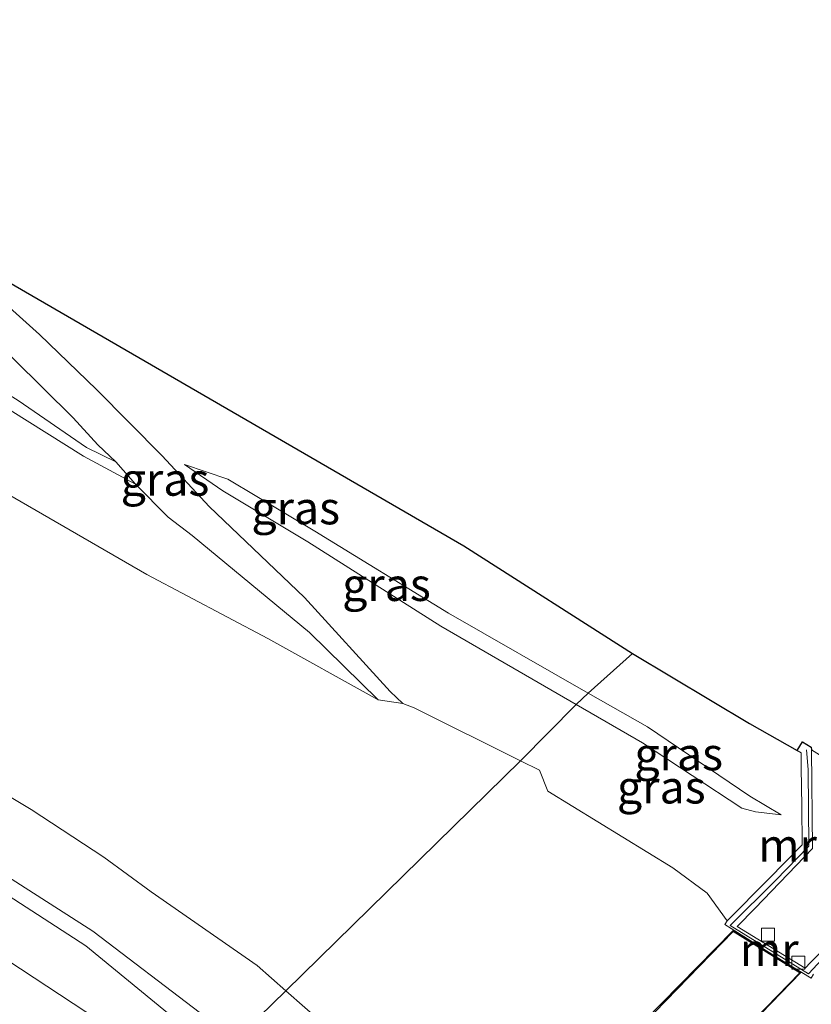
# Model space of a CAD drawing. Units: metres. Extents: x 189993 to 200012, y 499999 to 506253.
# Drawn here: x 190503 to 190563, y 505266 to 505341 of the extents above; entities that cross this region are included whole.
import ezdxf
from ezdxf.enums import TextEntityAlignment as Align

# ---------------------------------------------------------------- set-up
doc = ezdxf.new("R2010")
doc.units = ezdxf.units.M
doc.layers.get('0').update_dxf_attribs({"lineweight": 25})
for name, color, linetype, lineweight in [('B-ME-GW-KRUINLIJN-L-B1', 93, 'Continuous', 18), ('B-ME-GW-TEENLIJN-L-B1', 93, 'Continuous', 18), ('B-ME-IE-GRASLAND-GV-B6', 93, 'Continuous', 18), ('B-ME-IE-HULPGEOMETRIE-L-B1', 53, 'Continuous', 18), ('B-ME-KG-KADASTRAAL-OPNAMEDTMGRENS-L-B1', 10, 'Continuous', 25), ('B-ME-KW-TUNNEL-GV-B7', 10, 'Continuous', 25), ('B-ME-MW-MUUR-GV-B6', 8, 'IE-TERREINAFSCHEIDING-KUNSTMATIG', 18), ('B-ME-MW-MUUR-L-B1', 8, 'IE-TERREINAFSCHEIDING-KUNSTMATIG', 18), ('B-ME-SB-SPOOR-GV-B6', 253, 'Continuous', 18), ('B-ME-VH-VERH_SOORT-BETON-OVERIG-GV-B6', 8, 'IE-TERREINAFSCHEIDING-NATUURLIJK-HOUTWAL', 18), ('B-ME-VH-VERH_SOORT-BETON-OVERIG-GV-B7', 8, 'IE-TERREINAFSCHEIDING-NATUURLIJK-HOUTWAL', 18), ('B-ME-VV-KOLK-S-B1', 8, 'Continuous', 18)]:
    doc.layers.add(name, color=color, linetype=linetype, lineweight=lineweight)
doc.styles.add('NLCS-ISO', font='NLCS-ISO.TTF')
doc.linetypes.add('IE-TERREINAFSCHEIDING-KUNSTMATIG', pattern='A,4,[82,NLCS.SHX,S=0.75,R=90,X=0,Y=0],4,-2', length=10)
doc.linetypes.add('IE-TERREINAFSCHEIDING-NATUURLIJK-HOUTWAL', pattern='A,7,-1.5,[67,NLCS.SHX,S=0.75,R=45,X=0,Y=0],-1.5,7,-1.5,[70,NLCS.SHX,S=0.75,R=0,X=0,Y=0],-1.5', length=20)

# ---------------------------------------------------------------- blocks, each defined once
blk = doc.blocks.new('kolk')
blk.add_lwpolyline([(-0.5, -0.5), (0.5, -0.5), (0.5, 0.5), (-0.5, 0.5)], close=True)

msp = doc.modelspace()

# ---------------------------------------------------------------- linework, layer by layer
at = {"layer": 'B-ME-GW-KRUINLIJN-L-B1'}
msp.add_line((190530.423, 505289.53, 6.844), (190532.301, 505289.247, 6.803), dxfattribs=at)
for points in [[(190510.404, 505307.703, 3.206), (190508.164, 505308.791, 3.247), (190502.95, 505312.386, 3.041), (190494.753, 505317.51, 3.021), (190483.376, 505324.229, 3.084), (190469.366, 505331.97, 3.111), (190459.706, 505337.672, 3.056), (190454.755, 505340.374, 2.92), (190453.703, 505340.916, 2.789), (190452.878, 505341.084, 2.83), (190451.903, 505341.367, 2.9), (190450.867, 505341.423, 3.036), (190449.839, 505341.438, 3.024), (190448.836, 505341.348, 3.039)], [(190446.957, 505335.012, 6.449), (190447.302, 505335.437, 6.425), (190447.474, 505335.491, 6.443), (190450.339, 505333.967, 6.667), (190462.279, 505327.582, 6.648), (190474.478, 505320.791, 6.667), (190486.57, 505313.942, 6.701), (190499.423, 505306.804, 6.764), (190512.77, 505299.096, 6.678), (190521.999, 505294.223, 6.772), (190530.423, 505289.53, 6.844)], [(190532.301, 505289.247, 6.803), (190531.345, 505290.158, 6.642), (190524.812, 505297.352, 5.374), (190517.523, 505304.29, 3.887), (190513.952, 505308.152, 3.198), (190508.948, 505313.211, 2.378), (190504.591, 505317.422, 1.673), (190501.004, 505320.623, 1.104), (190498.448, 505323.466, 0.698)], [(190546.466, 505290.05, 3.342), (190535.799, 505296.151, 3.185), (190525.608, 505302.396, 3.283), (190518.951, 505306.361, 3.208), (190515.664, 505307.487, 3.205)], [(190523.382, 505267.327, 6.208), (190521.191, 505269.25, 6.228), (190513.117, 505274.868, 6.071), (190509.489, 505277.522, 6.181), (190503.95, 505281.157, 6.151), (190497.404, 505285.083, 6.203), (190492.064, 505288.363, 6.404), (190485.504, 505291.956, 6.343), (190476.704, 505296.173, 6.027), (190473.5, 505298.035, 6.081), (190472.552, 505298.644, 6.146), (190471.555, 505299.297, 6.229), (190471.392, 505299.618, 6.323), (190471.471, 505299.779, 6.473)], [(190471.985, 505293.128, 3.339), (190472.001, 505292.721, 3.223), (190472.203, 505292.396, 3.222), (190472.457, 505292.105, 3.156), (190472.867, 505291.852, 3.165), (190475.202, 505290.489, 3.228), (190478.609, 505288.014, 3.144), (190484.003, 505285.266, 3.136), (190490.293, 505281.642, 3.096), (190499.432, 505276.378, 3.201), (190508.114, 505270.766, 3.107), (190516.349, 505264.021, 3.043), (190518.279, 505262.392, 3.007)], [(190561.178, 505280.755, 3.228), (190558.793, 505282.174, 3.362), (190550.975, 505287.471, 3.409), (190546.466, 505290.05, 3.342)], [(190541.287, 505284.878, 6.847), (190533.176, 505288.91, 6.833), (190532.301, 505289.247, 6.803)], [(190541.287, 505284.878, 6.847), (190542.738, 505284.156, 6.85), (190543.382, 505282.569, 7.782), (190552.919, 505276.715, 7.692), (190555.526, 505274.776, 7.727), (190557.058, 505272.668, 8.194)], [(190541.816, 505256.909, 7.193), (190538.363, 505259.144, 7.416), (190534.171, 505261.722, 7.393), (190530.798, 505263.666, 7.35), (190530.429, 505263.792, 7.215), (190529.957, 505263.749, 6.952), (190529.298, 505263.506, 6.636), (190528.541, 505263.52, 6.328), (190527.82, 505263.789, 6.239), (190526.278, 505264.786, 6.181), (190523.382, 505267.327, 6.208)]]:
    msp.add_polyline3d(points, dxfattribs=at)
at = {"layer": 'B-ME-GW-TEENLIJN-L-B1'}
for points in [[(190511.92, 505305.989, 3.555), (190507.933, 505308.117, 3.475), (190502.338, 505311.65, 3.368), (190494.567, 505316.478, 3.133), (190482.501, 505323.454, 3.167), (190468.966, 505331.023, 3.181), (190458.831, 505336.31, 3.194), (190453.691, 505338.793, 3.192), (190448.836, 505341.348, 3.039)], [(190530.423, 505289.53, 6.844), (190525.194, 505294.672, 5.62), (190516.245, 505302.062, 4.33), (190514.394, 505303.484, 4.064), (190511.92, 505305.989, 3.555), (190510.404, 505307.703, 3.206), (190509.034, 505308.986, 2.915), (190507.145, 505311.066, 2.551), (190502.591, 505315.562, 1.785), (190499.2, 505318.735, 1.278), (190496.873, 505321.57, 0.87), (190496.028, 505322.352, 0.791)], [(190515.738, 505260.024, 1.166), (190510.138, 505264.39, 1.062), (190500.147, 505270.96, 0.78), (190491.049, 505276.223, 0.824), (190482.068, 505281.76, 0.884), (190474.768, 505285.848, 1.094), (190473.207, 505286.903, 1.155), (190471.779, 505287.999, 1.163), (190470.585, 505289.014, 1.174), (190468.452, 505291.134, 1.205), (190463.697, 505296.279, 1.181), (190459.406, 505300.853, 1.099), (190456.071, 505304.564, 1.135), (190451.417, 505310.308, 0.897), (190450.988, 505310.992, 0.924)], [(190545.549, 505289.168, 3.555), (190535.206, 505295.148, 3.278), (190525.051, 505301.596, 3.308), (190518.577, 505305.493, 3.267), (190515.664, 505307.487, 3.205)], [(190471.985, 505293.128, 3.339), (190472.749, 505292.75, 3.361), (190473.927, 505292.158, 3.35), (190475.536, 505291.263, 3.359), (190479.409, 505289.074, 3.422), (190485.215, 505286.042, 3.383), (190491.085, 505282.722, 3.386), (190499.212, 505277.897, 3.431), (190508.669, 505271.881, 3.362), (190516.874, 505265.628, 3.328), (190519.351, 505263.385, 3.293)], [(190561.178, 505280.755, 3.228), (190559.225, 505280.975, 3.534), (190558.18, 505281.26, 3.58), (190550.603, 505286.246, 3.69), (190545.549, 505289.168, 3.555)]]:
    msp.add_polyline3d(points, dxfattribs=at)
at = {"layer": 'B-ME-IE-GRASLAND-GV-B6'}
for points in [[(190510.404, 505307.703, 3.206), (190511.92, 505305.989, 3.555), (190507.933, 505308.117, 3.475), (190502.338, 505311.65, 3.368), (190494.567, 505316.478, 3.133), (190482.501, 505323.454, 3.167), (190468.966, 505331.023, 3.181), (190458.831, 505336.31, 3.194), (190453.691, 505338.793, 3.192), (190448.836, 505341.348, 3.039), (190449.839, 505341.438, 3.024), (190450.867, 505341.423, 3.036), (190451.903, 505341.367, 2.9), (190452.878, 505341.084, 2.83), (190453.703, 505340.916, 2.789), (190454.755, 505340.374, 2.92), (190459.706, 505337.672, 3.056), (190469.366, 505331.97, 3.111), (190483.376, 505324.229, 3.084), (190494.753, 505317.51, 3.021), (190502.95, 505312.386, 3.041), (190508.164, 505308.791, 3.247), (190510.404, 505307.703, 3.206)], [(190499.495, 505322.98, 0.661), (190536.9664, 505301.2878, 0.5491), (190537.253, 505301.111, 0.551), (190549.829, 505293.076, 0.674)], [(190501.004, 505320.623, 1.104), (190504.591, 505317.422, 1.673), (190508.948, 505313.211, 2.378), (190513.952, 505308.152, 3.198), (190517.523, 505304.29, 3.887), (190524.812, 505297.352, 5.374), (190531.345, 505290.158, 6.642), (190532.301, 505289.247, 6.803)], [(190549.829, 505293.076, 0.674), (190546.466, 505290.05, 3.342), (190535.799, 505296.151, 3.185), (190525.608, 505302.396, 3.283), (190518.951, 505306.361, 3.208), (190515.664, 505307.487, 3.205), (190518.577, 505305.493, 3.267), (190525.051, 505301.596, 3.308), (190535.206, 505295.148, 3.278), (190545.549, 505289.168, 3.555), (190541.287, 505284.878, 6.847), (190533.176, 505288.91, 6.833), (190532.301, 505289.247, 6.803), (190531.345, 505290.158, 6.642), (190524.812, 505297.352, 5.374), (190517.523, 505304.29, 3.887), (190513.952, 505308.152, 3.198), (190508.948, 505313.211, 2.378), (190504.591, 505317.422, 1.673), (190501.004, 505320.623, 1.104)], [(190502.591, 505315.562, 1.785), (190507.145, 505311.066, 2.551), (190509.034, 505308.986, 2.915), (190510.404, 505307.703, 3.206), (190508.164, 505308.791, 3.247), (190502.95, 505312.386, 3.041)], [(190532.301, 505289.247, 6.803), (190530.423, 505289.53, 6.844), (190525.194, 505294.672, 5.62), (190516.245, 505302.062, 4.33), (190514.394, 505303.484, 4.064), (190511.92, 505305.989, 3.555), (190510.404, 505307.703, 3.206), (190509.034, 505308.986, 2.915), (190507.145, 505311.066, 2.551), (190502.591, 505315.562, 1.785)], [(190502.338, 505311.65, 3.368), (190507.933, 505308.117, 3.475), (190511.92, 505305.989, 3.555), (190514.394, 505303.484, 4.064), (190516.245, 505302.062, 4.33), (190525.194, 505294.672, 5.62), (190530.423, 505289.53, 6.844), (190521.999, 505294.223, 6.772), (190512.77, 505299.096, 6.678), (190499.423, 505306.804, 6.764)], [(190451.417, 505310.308, 0.897), (190456.071, 505304.564, 1.135), (190459.406, 505300.853, 1.099), (190463.697, 505296.279, 1.181), (190468.452, 505291.134, 1.205), (190470.585, 505289.014, 1.174), (190471.779, 505287.999, 1.163), (190473.207, 505286.903, 1.155), (190474.768, 505285.848, 1.094), (190482.068, 505281.76, 0.884), (190491.049, 505276.223, 0.824), (190500.147, 505270.96, 0.78), (190510.138, 505264.39, 1.062), (190515.738, 505260.024, 1.166), (190501.525, 505246.223, 1.926), (190501.431, 505245.9, 1.226), (190497.115, 505251.201, 1.183), (190484.939, 505266.297, 1.037), (190472.917, 505281.138, 0.964), (190457.87, 505299.859, 0.867), (190451.603, 505307.71, 0.847), (190449.796, 505309.953, 0.811), (190450.988, 505310.992, 0.924), (190451.417, 505310.308, 0.897)], [(190510.138, 505264.39, 1.062), (190500.147, 505270.96, 0.78), (190491.049, 505276.223, 0.824), (190482.068, 505281.76, 0.884), (190474.768, 505285.848, 1.094), (190473.207, 505286.903, 1.155), (190471.779, 505287.999, 1.163), (190470.585, 505289.014, 1.174), (190468.452, 505291.134, 1.205), (190463.697, 505296.279, 1.181), (190459.406, 505300.853, 1.099), (190456.071, 505304.564, 1.135), (190451.417, 505310.308, 0.897), (190455.981, 505308.194, 2.671), (190457.368, 505307.433, 3.003), (190460.051, 505306.011, 3.453), (190464.02, 505303.764, 4.371), (190465.784, 505302.805, 4.64), (190469.111, 505301.069, 5.451), (190471.471, 505299.779, 6.473)], [(190546.466, 505290.05, 3.342), (190545.549, 505289.168, 3.555), (190535.206, 505295.148, 3.278), (190525.051, 505301.596, 3.308), (190518.577, 505305.493, 3.267), (190515.664, 505307.487, 3.205), (190518.951, 505306.361, 3.208), (190525.608, 505302.396, 3.283), (190535.799, 505296.151, 3.185), (190546.466, 505290.05, 3.342)], [(190471.471, 505299.779, 6.473), (190471.392, 505299.618, 6.323), (190471.555, 505299.297, 6.229), (190472.552, 505298.644, 6.146), (190473.5, 505298.035, 6.081), (190476.704, 505296.173, 6.027), (190485.504, 505291.956, 6.343), (190492.064, 505288.363, 6.404), (190497.404, 505285.083, 6.203), (190503.95, 505281.157, 6.151), (190509.489, 505277.522, 6.181), (190513.117, 505274.868, 6.071), (190521.191, 505269.25, 6.228), (190523.382, 505267.327, 6.208), (190519.351, 505263.385, 3.293)], [(190516.874, 505265.628, 3.328), (190508.669, 505271.881, 3.362), (190499.212, 505277.897, 3.431), (190491.085, 505282.722, 3.386), (190485.215, 505286.042, 3.383), (190479.409, 505289.074, 3.422), (190475.536, 505291.263, 3.359), (190473.927, 505292.158, 3.35), (190472.749, 505292.75, 3.361), (190471.985, 505293.128, 3.339), (190472.001, 505292.721, 3.223), (190472.203, 505292.396, 3.222), (190472.457, 505292.105, 3.156), (190472.867, 505291.852, 3.165), (190475.202, 505290.489, 3.228), (190478.609, 505288.014, 3.144), (190484.003, 505285.266, 3.136), (190490.293, 505281.642, 3.096), (190499.432, 505276.378, 3.201), (190508.114, 505270.766, 3.107), (190516.349, 505264.021, 3.043)], [(190519.351, 505263.385, 3.293), (190518.279, 505262.392, 3.007), (190516.349, 505264.021, 3.043), (190508.114, 505270.766, 3.107), (190499.432, 505276.378, 3.201), (190490.293, 505281.642, 3.096), (190484.003, 505285.266, 3.136), (190478.609, 505288.014, 3.144), (190475.202, 505290.489, 3.228), (190472.867, 505291.852, 3.165), (190472.457, 505292.105, 3.156), (190472.203, 505292.396, 3.222), (190472.001, 505292.721, 3.223), (190471.985, 505293.128, 3.339), (190472.749, 505292.75, 3.361), (190473.927, 505292.158, 3.35), (190475.536, 505291.263, 3.359), (190479.409, 505289.074, 3.422), (190485.215, 505286.042, 3.383), (190491.085, 505282.722, 3.386), (190499.212, 505277.897, 3.431), (190508.669, 505271.881, 3.362), (190516.874, 505265.628, 3.328), (190519.351, 505263.385, 3.293)], [(190562.397, 505285.675, 1.68), (190562.713, 505285.479, 1.679), (190562.717, 505284.332, 1.679), (190562.763, 505281.406, 2.867), (190562.786, 505278.478, 4.054), (190560.221, 505275.853, 5.86), (190557.058, 505272.668, 8.194), (190555.526, 505274.776, 7.727), (190552.919, 505276.715, 7.692), (190543.382, 505282.569, 7.782), (190542.738, 505284.156, 6.85), (190541.287, 505284.878, 6.847), (190545.549, 505289.168, 3.555), (190550.603, 505286.246, 3.69), (190558.18, 505281.26, 3.58), (190559.225, 505280.975, 3.534), (190561.178, 505280.755, 3.228), (190558.793, 505282.174, 3.362), (190550.975, 505287.471, 3.409), (190546.466, 505290.05, 3.342), (190549.829, 505293.076, 0.674), (190558.757, 505287.716, 0.593), (190562.397, 505285.675, 1.68)], [(190561.178, 505280.755, 3.228), (190559.225, 505280.975, 3.534), (190558.18, 505281.26, 3.58), (190550.603, 505286.246, 3.69), (190545.549, 505289.168, 3.555), (190546.466, 505290.05, 3.342), (190550.975, 505287.471, 3.409), (190558.793, 505282.174, 3.362), (190561.178, 505280.755, 3.228)], [(190541.816, 505256.909, 7.193), (190536.532, 505251.452, 3.378), (190534.941, 505252.663, 3.317), (190528.056, 505256.711, 3.307), (190527.225, 505257.22, 3.287), (190526.411, 505257.884, 3.279), (190522.701, 505260.352, 3.246), (190519.351, 505263.385, 3.293), (190523.382, 505267.327, 6.208), (190526.278, 505264.786, 6.181), (190527.82, 505263.789, 6.239), (190528.541, 505263.52, 6.328), (190529.298, 505263.506, 6.636), (190529.957, 505263.749, 6.952), (190530.429, 505263.792, 7.215), (190530.798, 505263.666, 7.35), (190534.171, 505261.722, 7.393), (190538.363, 505259.144, 7.416), (190541.816, 505256.909, 7.193)]]:
    msp.add_polyline3d(points, dxfattribs=at)
at = {"layer": 'B-ME-IE-HULPGEOMETRIE-L-B1'}
msp.add_polyline3d([(190549.829, 505293.076, 0.674), (190546.466, 505290.05, 3.342), (190545.549, 505289.168, 3.555), (190541.287, 505284.878, 6.847), (190523.382, 505267.327, 6.208), (190519.351, 505263.385, 3.293), (190518.279, 505262.392, 3.007), (190515.738, 505260.024, 1.166), (190501.525, 505246.223, 1.926), (190501.431, 505245.9, 1.226), (190501.002, 505245.328, 1.287), (190493.15, 505237.829, 1.603), (190486.216, 505235.974, 1.5), (190483.509, 505228.694, 1.458), (190474.872, 505220.013, 1.208), (190474.422, 505219.457, 1.987), (190471.808, 505216.77, 0.971), (190470.188, 505215.367, 0.344), (190467.519, 505212.787, 0.118), (190466.52, 505211.649, -0.712), (190464.693, 505209.852, -0.712), (190463.676, 505208.898, -0.063), (190460.119, 505205.688, 0.161)], dxfattribs=at)
at = {"layer": 'B-ME-KG-KADASTRAAL-OPNAMEDTMGRENS-L-B1'}
msp.add_polyline3d([(190499.495, 505322.98, 0.661), (190536.9664, 505301.2878, 0.5491), (190537.253, 505301.111, 0.551), (190549.829, 505293.076, 0.674), (190558.757, 505287.716, 0.593), (190562.397, 505285.675, 1.68), (190562.803, 505286.331, 1.677), (190563.476, 505285.915, 1.68), (190563.487, 505285.723, 0.592)], dxfattribs=at)
at = {"layer": 'B-ME-KW-TUNNEL-GV-B7'}
msp.add_polyline3d([(190551.715, 505257.412, -0.521), (190548.786, 505254.404, -0.707), (190543.558, 505257.587, -0.765), (190549.39, 505263.641, -0.412), (190557.512, 505271.927, 0.112), (190562.69, 505268.712, 0.179), (190555.869, 505261.679, -0.256), (190551.715, 505257.412, -0.521)], dxfattribs=at)
at = {"layer": 'B-ME-MW-MUUR-GV-B6'}
for points in [[(190563.661, 505268.608, 8.174), (190563.465, 505268.293, 8.177), (190560.742, 505269.951, 8.175), (190556.884, 505272.382, 8.194), (190557.058, 505272.668, 8.194), (190560.221, 505275.853, 5.86), (190562.786, 505278.478, 4.054), (190562.763, 505281.406, 2.867), (190562.717, 505284.332, 1.679), (190562.713, 505285.479, 1.679), (190562.397, 505285.675, 1.68), (190562.803, 505286.331, 1.677), (190563.476, 505285.915, 1.68), (190563.487, 505285.723, 0.592)], [(190563.579, 505278.175, 0.479), (190559.196, 505273.644, 0.219), (190557.819, 505272.24, 0.13), (190563.017, 505269.049, 0.197), (190563.43, 505269.475, 0.223), (190568.955, 505275.089, 0.512)]]:
    msp.add_polyline3d(points, dxfattribs=at)
at = {"layer": 'B-ME-MW-MUUR-L-B1'}
msp.add_line((190563.267, 505268.612, 7.347), (190557.281, 505272.323, 7.438), dxfattribs=at)
for points in [[(190563.109, 505285.706, 1.679), (190563.234, 505284.224, 1.679), (190563.28, 505281.298, 2.867), (190563.303, 505278.37, 4.054), (190560.738, 505275.745, 5.86), (190557.281, 505272.323, 7.438)], [(190580.469, 505274.759, 1.32), (190578.464, 505274.761, 1.679), (190573.782, 505274.7, 2.847), (190568.997, 505274.637, 4.061), (190566.031, 505271.596, 6.155), (190563.267, 505268.612, 7.347)]]:
    msp.add_polyline3d(points, dxfattribs=at)
at = {"layer": 'B-ME-SB-SPOOR-GV-B6'}
for points in [[(190499.423, 505306.804, 6.764), (190512.77, 505299.096, 6.678), (190521.999, 505294.223, 6.772), (190530.423, 505289.53, 6.844), (190532.301, 505289.247, 6.803), (190533.176, 505288.91, 6.833), (190541.287, 505284.878, 6.847), (190523.382, 505267.327, 6.208), (190521.191, 505269.25, 6.228), (190513.117, 505274.868, 6.071), (190509.489, 505277.522, 6.181), (190503.95, 505281.157, 6.151), (190497.404, 505285.083, 6.203)], [(190526.278, 505264.786, 6.181), (190523.382, 505267.327, 6.208), (190541.287, 505284.878, 6.847), (190542.738, 505284.156, 6.85), (190543.382, 505282.569, 7.782), (190552.919, 505276.715, 7.692), (190555.526, 505274.776, 7.727), (190557.058, 505272.668, 8.194)], [(190557.058, 505272.668, 8.194), (190556.884, 505272.382, 8.194), (190560.742, 505269.951, 8.175), (190563.465, 505268.293, 8.177), (190563.661, 505268.608, 8.174)]]:
    msp.add_polyline3d(points, dxfattribs=at)
at = {"layer": 'B-ME-VH-VERH_SOORT-BETON-OVERIG-GV-B6'}
msp.add_polyline3d([(190580.224, 505275.271, 0.604), (190568.955, 505275.089, 0.512), (190563.43, 505269.475, 0.223), (190563.017, 505269.049, 0.197), (190557.819, 505272.24, 0.13), (190559.196, 505273.644, 0.219), (190563.579, 505278.175, 0.479), (190563.487, 505285.723, 0.592), (190565.329, 505284.567, 0.593), (190573.53, 505279.811, 0.569), (190579.886, 505275.834, 0.571), (190579.74, 505275.579, 0.608), (190579.8817, 505275.4888, 0.6068), (190580.224, 505275.271, 0.604)], dxfattribs=at)
at = {"layer": 'B-ME-VH-VERH_SOORT-BETON-OVERIG-GV-B7'}
msp.add_polyline3d([(190557.519, 505271.862, 0.113), (190562.611, 505268.701, 0.178), (190555.791, 505261.669, -0.256), (190548.779, 505254.467, -0.707), (190543.65, 505257.589, -0.764), (190550.678, 505264.807, -0.322), (190557.519, 505271.862, 0.113)], dxfattribs=at)

# ---------------------------------------------------------------- block references
at = {"layer": 'B-ME-VV-KOLK-S-B1', "rotation": 90}
for p in [(190560.173, 505271.609, 0.238), (190562.497, 505269.474, 0.243)]:
    msp.add_blockref('kolk', p, dxfattribs=at)

# ---------------------------------------------------------------- texts
at = {"layer": 'B-ME-IE-GRASLAND-GV-B6', "ltscale": 0.2, "style": 'NLCS-ISO'}
for p in [(190514.1645, 505306.3565), (190524.1385, 505304.176), (190531.065, 505298.3275), (190553.3635, 505285.4025), (190552.0365, 505282.872)]:
    msp.add_text('gras', height=2.5, dxfattribs=at).set_placement(p, align=Align.MIDDLE_CENTER)
at = {"layer": 'B-ME-MW-MUUR-L-B1', "ltscale": 0.2, "style": 'NLCS-ISO'}
for p in [(190561.66812, 505278.43528), (190560.274, 505270.4675)]:
    msp.add_text('mr', height=2.5, dxfattribs=at).set_placement(p, align=Align.MIDDLE_CENTER)

doc.saveas('drawing.dxf')
